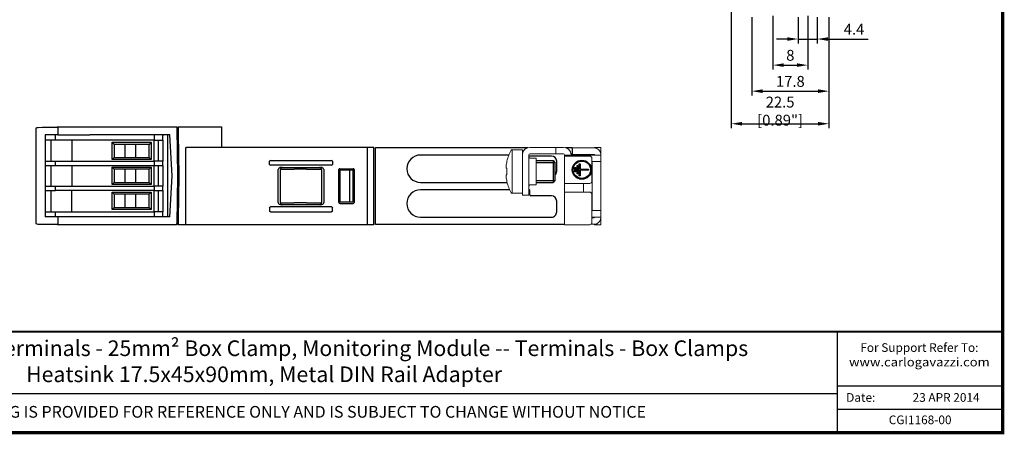
# Model space of a CAD drawing. Units: millimetres. Extents: x -382 to 0, y 0 to 284.
# Drawn here: x -226 to 0, y 0 to 95 of the extents above; entities that cross this region are included whole.
import ezdxf

# ---------------------------------------------------------------- set-up
doc = ezdxf.new("R2010")
doc.units = ezdxf.units.MM
doc.header["$LTSCALE"] = 2
doc.layers.get('DEFPOINTS').update_dxf_attribs({"color": 3})
doc.layers.add('0-DIM', color=3, linetype='Continuous')
doc.styles.add('Arail wf1', font='ARIAL.TTF')
doc.styles.add('ARIAL', font='ARIAL.TTF', dxfattribs={"width": 0.75})
doc.styles.add('ROMANS', font='romans.shx', dxfattribs={"width": 0.85})
doc.dimstyles.new('STAND01', dxfattribs={"dimtxt": 2.5, "dimasz": 2.5, "dimexe": 1, "dimexo": 0.5, "dimgap": 1, "dimtad": 1, "dimdec": 8, "dimdsep": 46, "dimtxsty": 'ROMANS', "dimcen": 0.09, "dimadec": 8, "dimazin": 2, "dimtp": 0.05, "dimtm": 0.05, "dimtfac": 0.6, "dimtdec": 8, "dimtmove": 0, "dimatfit": 0, "dimfxl": 1, "dimtolj": 1, "dimarcsym": 0})

# ---------------------------------------------------------------- blocks, each defined once
blk = doc.blocks.new('*D5')
at = {"layer": '0-DIM', "color": 0, "lineweight": -2}
for p, q in [((459.06, 95.98), (459.06, 83.63)), ((467.06, 95.98), (467.06, 83.63)), ((461.56, 84.63), (464.56, 84.63))]:
    blk.add_line(p, q, dxfattribs=at)
at = {"layer": '0-DIM', "color": 0}
for points in [[(461.56, 85.04), (461.56, 84.21), (459.06, 84.63)], [(464.56, 85.04), (464.56, 84.21), (467.06, 84.63)]]:
    blk.add_solid(points, dxfattribs=at)
at = {"layer": 'DEFPOINTS', "color": 0}
for p in [(459.06, 96.48), (467.06, 96.48), (467.06, 84.63)]:
    blk.add_point(p, dxfattribs=at)
at = {"layer": '0-DIM', "color": 0, "insert": (463.06, 86.88), "char_height": 2.5, "attachment_point": 5, "style": 'ROMANS'}
blk.add_mtext('\\A1;8', dxfattribs=at)
blk = doc.blocks.new('*D6')
at = {"layer": '0-DIM', "color": 0, "lineweight": -2}
for p, q in [((454.16, 95.63), (454.16, 77.63)), ((471.96, 95.63), (471.96, 77.63)), ((456.66, 78.63), (469.46, 78.63))]:
    blk.add_line(p, q, dxfattribs=at)
at = {"layer": '0-DIM', "color": 0}
for points in [[(456.66, 79.04), (456.66, 78.21), (454.16, 78.63)], [(469.46, 79.04), (469.46, 78.21), (471.96, 78.63)]]:
    blk.add_solid(points, dxfattribs=at)
at = {"layer": 'DEFPOINTS', "color": 0}
for p in [(454.16, 96.13), (471.96, 96.13), (471.96, 78.63)]:
    blk.add_point(p, dxfattribs=at)
at = {"layer": '0-DIM', "color": 0, "insert": (463.06, 80.88), "char_height": 2.5, "attachment_point": 5, "style": 'ROMANS'}
blk.add_mtext('\\A1;17.8', dxfattribs=at)
blk = doc.blocks.new('*D11')
at = {"layer": '0-DIM', "color": 0, "lineweight": -2}
for p, q in [((464.86, 95.63), (464.86, 89.63)), ((469.26, 95.63), (469.26, 89.63)), ((462.36, 90.63), (459.86, 90.63)), ((464.86, 90.63), (469.26, 90.63)), ((471.76, 90.63), (481.01, 90.63))]:
    blk.add_line(p, q, dxfattribs=at)
at = {"layer": '0-DIM', "color": 0}
for points in [[(462.36, 91.04), (462.36, 90.21), (464.86, 90.63)], [(471.76, 91.04), (471.76, 90.21), (469.26, 90.63)]]:
    blk.add_solid(points, dxfattribs=at)
at = {"layer": 'DEFPOINTS', "color": 0}
for p in [(464.86, 96.13), (469.26, 96.13), (469.26, 90.63)]:
    blk.add_point(p, dxfattribs=at)
at = {"layer": '0-DIM', "color": 0, "insert": (477.73, 92.88), "char_height": 2.5, "attachment_point": 5, "style": 'ROMANS'}
blk.add_mtext('\\A1;4.4', dxfattribs=at)
blk = doc.blocks.new('*D13')
at = {"layer": '0-DIM', "color": 0, "lineweight": -2}
for p, q in [((449.46, 118.22), (449.46, 70.13)), ((471.96, 95.63), (471.96, 70.13)), ((451.96, 71.13), (469.46, 71.13))]:
    blk.add_line(p, q, dxfattribs=at)
at = {"layer": '0-DIM', "color": 0}
for points in [[(451.96, 71.54), (451.96, 70.71), (449.46, 71.13)], [(469.46, 71.54), (469.46, 70.71), (471.96, 71.13)]]:
    blk.add_solid(points, dxfattribs=at)
at = {"layer": 'DEFPOINTS', "color": 0}
for p in [(449.46, 118.72), (471.96, 96.13), (471.96, 71.13)]:
    blk.add_point(p, dxfattribs=at)
at = {"layer": '0-DIM', "color": 0, "insert": (460.71, 74.03), "char_height": 2.5, "attachment_point": 5, "style": 'ROMANS'}
blk.add_mtext('\\A1;22.5 [0.89"]', dxfattribs=at)
blk = doc.blocks.new('CGI1168-00')
at = {"extrusion": (-1, 3.06162e-16, -3.44509e-16)}
for p, q in [((-222.33174531, 70.29207613), (-222.09743073, 70.29412096)), ((-222.09743073, 70.29412096), (-221.20936165, 70.30187102)), ((-221.20936165, 70.30187102), (-221.14126618, 70.30246528)), ((-221.14126618, 70.30246528), (-217.88, 70.33092592)), ((-217.88, 70.33092592), (-217.73355339, 70.33220394)), ((-217.58, 70.33354398), (-217.73355339, 70.33220394)), ((-217.58, 70.18066841), (-217.58, 70.3789237)), ((-217.58, 70.3789237), (-210.23968999, 70.3789237)), ((-210.23968999, 70.3789237), (-190.18, 70.3789237)), ((-190.18, 70.3789237), (-190.18, 70.18066901)), ((-189.88, 70.18066874), (-189.88, 70.3789237)), ((-189.88, 70.3789237), (-179.88, 70.37892369)), ((-222.53, 48.16576365), (-222.53, 70.09208375)), ((-220.48, 68.5789237), (-220.48, 59.12892371)), ((-217.58, 68.5789237), (-220.48, 68.5789237)), ((-218.13647093, 67.3789237), (-218.13647093, 68.5789237)), ((-217.58, 70.18066841), (-217.58, 68.5789237)), ((-217.58, 68.5789237), (-210.24230813, 68.5789237)), ((-191.77525352, 68.5789237), (-210.24230813, 68.5789237)), ((-195.38, 68.5789237), (-195.38, 67.3789237)), ((-193.38, 68.5789237), (-193.38, 68.3789237)), ((-193.38, 67.3789237), (-193.38, 68.3789237)), ((-192.28, 49.6789237), (-192.28, 68.5789237)), ((-191.28, 59.1289237), (-191.77525352, 68.5789237)), ((-190.18, 70.18066901), (-190.18, 70.0789237)), ((-190.18, 70.0789237), (-189.98886704, 59.1289237)), ((-189.88, 70.0789237), (-190.18, 70.0789237)), ((-189.88, 70.18066874), (-189.88, 68.8789237)), ((-189.88, 68.8789237), (-189.70981312, 59.1289237)), ((-218.13647093, 67.3789237), (-220.48, 67.3789237)), ((-219.18, 67.3789237), (-219.18, 62.4789237)), ((-195.38, 67.3789237), (-218.13647093, 67.3789237)), ((-214.38, 67.3789237), (-214.38, 62.4789237)), ((-205.08, 62.8789237), (-205.08, 66.8789237)), ((-205.08, 66.8789237), (-196.08, 66.8789237)), ((-205.08, 66.8789237), (-204.58, 66.3789237)), ((-204.58, 66.3789237), (-204.58, 63.3789237)), ((-196.58, 66.3789237), (-204.58, 66.3789237)), ((-202.07, 63.3789237), (-202.07, 66.3789237)), ((-199.62, 63.3789237), (-199.62, 66.3789237)), ((-196.08, 66.8789237), (-196.58, 66.3789237)), ((-196.58, 63.3789237), (-196.58, 66.3789237)), ((-196.08, 66.8789237), (-196.08, 62.8789237)), ((-195.48, 67.3789237), (-195.48, 62.4789237)), ((-195.38, 67.3789237), (-193.38, 67.3789237)), ((-194.38, 62.4789237), (-194.38, 67.3789237)), ((-193.38, 67.3789237), (-193.38, 62.4789237)), ((-220.48, 62.4789237), (-218.13647093, 62.4789237)), ((-220.48, 61.4789237), (-218.13647093, 61.4789237)), ((-219.18, 61.4789237), (-219.18, 56.7789237)), ((-218.13647093, 61.4789237), (-218.13647093, 62.4789237)), ((-218.13647093, 62.4789237), (-195.38, 62.4789237)), ((-218.13647093, 61.4789237), (-195.38, 61.4789237)), ((-214.38, 61.4789237), (-214.38, 56.7789237)), ((-204.58, 63.3789237), (-205.08, 62.8789237)), ((-196.08, 62.8789237), (-205.08, 62.8789237)), ((-204.58, 63.3789237), (-196.58, 63.3789237)), ((-196.08, 62.8789237), (-196.58, 63.3789237)), ((-195.48, 61.4789237), (-195.48, 56.7789237)), ((-193.38, 62.4789237), (-195.38, 62.4789237)), ((-195.38, 62.4789237), (-195.38, 61.4789237)), ((-195.38, 61.4789237), (-193.38, 61.4789237)), ((-194.38, 56.7789237), (-194.38, 61.4789237)), ((-193.38, 61.4789237), (-193.38, 62.4789237)), ((-193.38, 61.4789237), (-193.38, 56.7789237)), ((-220.48, 59.12892371), (-220.48, 49.6789237)), ((-205.08, 61.1289237), (-196.08, 61.1289237)), ((-204.58, 60.6289237), (-205.08, 61.1289237)), ((-205.08, 57.1289237), (-205.08, 61.1289237)), ((-196.58, 60.6289237), (-204.58, 60.6289237)), ((-204.58, 60.6289237), (-204.58, 57.6289237)), ((-202.07, 57.6289237), (-202.07, 60.6289237)), ((-199.62, 57.6289237), (-199.62, 60.6289237)), ((-196.58, 60.6289237), (-196.08, 61.1289237)), ((-196.58, 57.6289237), (-196.58, 60.6289237)), ((-196.08, 61.1289237), (-196.08, 57.1289237)), ((-191.77525352, 49.67892369), (-191.28, 59.12892369)), ((-189.98886704, 59.12892369), (-190.18, 48.17892369)), ((-189.70981312, 59.1289237), (-189.88, 49.3789237)), ((-220.48, 56.7789237), (-218.13647093, 56.7789237)), ((-218.13647093, 56.7789237), (-195.38, 56.7789237)), ((-218.13647093, 55.7789237), (-218.13647093, 56.7789237)), ((-205.08, 57.1289237), (-204.58, 57.6289237)), ((-196.08, 57.1289237), (-205.08, 57.1289237)), ((-204.58, 57.6289237), (-196.58, 57.6289237)), ((-196.58, 57.6289237), (-196.08, 57.1289237)), ((-193.38, 56.7789237), (-195.38, 56.7789237)), ((-195.38, 56.7789237), (-195.38, 55.7789237)), ((-193.38, 55.7789237), (-193.38, 56.7789237)), ((-220.48, 55.7789237), (-218.13647093, 55.7789237)), ((-219.18, 55.7789237), (-219.18, 50.8789237)), ((-195.38, 55.7789237), (-218.13647093, 55.7789237)), ((-214.38, 50.8789237), (-214.38, 55.7789237)), ((-205.08, 55.3789237), (-196.08, 55.3789237)), ((-205.08, 51.3789237), (-205.08, 55.3789237)), ((-204.58, 54.8789237), (-205.08, 55.3789237)), ((-204.58, 54.8789237), (-204.58, 51.8789237)), ((-196.58, 54.8789237), (-204.58, 54.8789237)), ((-202.07, 51.8789237), (-202.07, 54.8789237)), ((-199.62, 51.8789237), (-199.62, 54.8789237)), ((-196.58, 54.8789237), (-196.08, 55.3789237)), ((-196.58, 51.8789237), (-196.58, 54.8789237)), ((-196.08, 55.3789237), (-196.08, 51.3789237)), ((-195.48, 55.7789237), (-195.48, 50.8789237)), ((-195.38, 55.7789237), (-193.38, 55.7789237)), ((-194.38, 50.8789237), (-194.38, 55.7789237)), ((-193.38, 55.7789237), (-193.38, 50.8789237)), ((-220.48, 50.8789237), (-218.13647093, 50.8789237)), ((-218.13647093, 50.8789237), (-195.38, 50.8789237)), ((-218.13647093, 49.6789237), (-218.13647093, 50.8789237)), ((-205.08, 51.3789237), (-204.58, 51.8789237)), ((-196.08, 51.3789237), (-205.08, 51.3789237)), ((-204.58, 51.8789237), (-196.58, 51.8789237)), ((-196.58, 51.8789237), (-196.08, 51.3789237)), ((-193.38, 50.8789237), (-195.38, 50.8789237)), ((-195.38, 50.8789237), (-195.38, 49.67892369)), ((-193.38, 49.8789237), (-193.38, 50.8789237)), ((-222.09743073, 47.96372643), (-222.33174531, 47.96577126)), ((-221.20936165, 47.95597637), (-222.09743073, 47.96372643)), ((-221.14126618, 47.95538211), (-221.20936165, 47.95597637)), ((-217.88, 47.92692147), (-221.14126618, 47.95538211)), ((-217.58, 49.6789237), (-220.48, 49.6789237)), ((-217.73355339, 47.92564345), (-217.88, 47.92692147)), ((-217.73355339, 47.92564345), (-217.58, 47.92430341)), ((-210.24230813, 49.67892369), (-217.58, 49.67892369)), ((-217.58, 49.67892369), (-217.58, 48.07717898)), ((-217.58, 47.87892369), (-217.58, 48.07717898)), ((-210.23968998, 47.87892369), (-217.58, 47.87892369)), ((-191.77525352, 49.67892369), (-210.24230813, 49.67892369)), ((-190.18, 47.87892369), (-210.23968998, 47.87892369)), ((-193.38, 49.8789237), (-193.38, 49.6789237)), ((-190.18, 48.17892369), (-189.88, 48.17892369)), ((-190.18, 48.07717839), (-190.18, 48.17892369)), ((-190.18, 48.07717839), (-190.18, 47.87892369)), ((-189.88, 49.3789237), (-189.88, 48.07717866)), ((-189.88, 47.8789237), (-189.88, 48.07717866)), ((-187.93, 47.8789237), (-189.88, 47.8789237))]:
    blk.add_line(p, q, dxfattribs=at)
at = {"extrusion": (-1, 4.28626e-16, 2.22045e-16)}
blk.add_line((-179.88, 70.37892369), (-179.88, 65.67918551), dxfattribs=at)
at = {"extrusion": (-1, -3.06162e-16, -2.22045e-16)}
for p, q in [((-188.13, 48.0791855), (-188.13, 65.47918551)), ((-146.33, 65.67918551), (-146.33, 48.8791855)), ((-144.83, 47.87918551), (-144.83, 65.6786619)), ((-168.83, 61.77441971), (-168.83, 62.4839513)), ((-168.61837506, 62.6791855), (-154.54162495, 62.6791855)), ((-154.54162495, 61.5791855), (-168.61837506, 61.5791855)), ((-154.33, 62.4839513), (-154.33, 61.77441971)), ((-166.83, 52.97611913), (-166.83, 60.58225188)), ((-166.32035969, 52.99317021), (-166.32035969, 60.5652008)), ((-166.30719486, 60.67918551), (-163.13, 60.67918551)), ((-166.12725649, 61.0791855), (-157.03274352, 61.0791855)), ((-165.82040157, 61.06520461), (-157.33921089, 61.06559215)), ((-160.33, 60.67918551), (-163.13, 60.67918551)), ((-160.33, 60.67918551), (-156.85227216, 60.67918551)), ((-156.83920708, 60.56563403), (-156.83920708, 52.99273698)), ((-156.33, 60.58225188), (-156.33, 52.97611913)), ((-152.83, 52.97917789), (-152.83, 60.57919312)), ((-152.63000762, 60.77918551), (-149.52999239, 60.77918551)), ((-152.61560802, 60.45730608), (-150.43, 60.47965207)), ((-152.61560802, 60.45730608), (-152.61560802, 53.10106493)), ((-150.43, 60.47965207), (-149.65356434, 60.50697899)), ((-150.43, 60.47965207), (-150.43, 53.07871894)), ((-149.65356434, 60.50697899), (-149.65356434, 53.05139202)), ((-149.33, 60.57919312), (-149.33, 52.97917789)), ((-166.30719486, 52.87918551), (-163.13, 52.87918551)), ((-157.03274352, 52.4791855), (-166.12725649, 52.4791855)), ((-157.33921089, 52.49277886), (-165.82040157, 52.4931664)), ((-160.33, 52.87918551), (-163.13, 52.87918551)), ((-160.33, 52.87918551), (-156.85227216, 52.87918551)), ((-152.63000762, 52.7791855), (-149.52999239, 52.7791855)), ((-150.43, 53.07871894), (-152.61560802, 53.10106493)), ((-149.65356434, 53.05139202), (-150.43, 53.07871894)), ((-149.54322951, 52.79242263), (-149.54224047, 52.79143359)), ((-146.33, 48.8791855), (-146.33, 47.8791855))]:
    blk.add_line(p, q, dxfattribs=at)
at = {"extrusion": (-1, -1.83691e-16, 0)}
for p, q in [((-144.83, 65.6791855), (-187.93, 65.67918551)), ((-144.83, 47.87918551), (-187.93002688, 47.87918551))]:
    blk.add_line(p, q, dxfattribs=at)
for p, q in [((-144.4, 47.9289237), (-144.4, 65.6289237)), ((-144.4, 65.6289237), (-109.30926764, 65.6289237)), ((-113.68961083, 63.9289237), (-134.05, 63.9289237)), ((-103.9, 63.6789237), (-109.1, 63.6789237)), ((-100.69073236, 65.6289237), (-99.1, 65.6289237)), ((-99.1, 65.6289237), (-99.1, 64.2289237)), ((-107.4, 62.6289237), (-103.5, 62.6289237)), ((-103.5, 62.6289237), (-103.1, 62.2289237)), ((-103.1, 62.2289237), (-103.1, 58.0289237)), ((-102.7, 60.2289237), (-102.7, 62.4789237)), ((-134.05, 57.6289237), (-114.12220433, 57.6289237)), ((-107.4, 57.6289237), (-103.5, 57.6289237)), ((-103.1, 58.0289237), (-103.5, 57.6289237)), ((-113.51498701, 55.9289237), (-134.05, 55.9289237)), ((-109.05, 55.9289237), (-109.1, 55.9289237)), ((-108.85, 54.7289237), (-108.85, 55.7289237)), ((-103.9, 54.5289237), (-108.65, 54.5289237)), ((-102.7, 50.8289237), (-102.7, 53.3289237)), ((-100.9, 47.9289237), (-144.4, 47.9289237)), ((-134.05, 49.6289237), (-103.9, 49.6289237)), ((-38, 0), (-38, 23.25)), ((-38, 10.76), (0, 10.76)), ((-354, 9), (-38, 9)), ((-38, 5.38), (0, 5.38))]:
    blk.add_line(p, q)
at = {"linetype": 'Continuous', "lineweight": 0, "extrusion": (-1, 1.83697e-16, 2.22045e-16)}
for p, q in [((-112.98374971, 55.1289237), (-112.98374971, 65.1289237)), ((-110.6, 65.1289237), (-112.98374971, 65.1289237)), ((-110.6, 54.6789237), (-110.6, 65.1289237)), ((-109.1, 63.9789237), (-109.1, 54.6789237)), ((-101.1, 65.6789237), (-108.9, 65.6789237)), ((-108.9, 64.1789237), (-101.1, 64.1789237)), ((-102.9, 65.6789237), (-102.9, 64.1789237)), ((-100.9, 63.9789237), (-100.9, 47.8789237)), ((-99.4, 63.8789237), (-100.9, 63.8789237)), ((-100.9, 63.6789237), (-95.1, 63.6789237)), ((-99.1, 64.2289237), (-99.41848283, 64.2289237)), ((-99.4, 63.6789237), (-99.4, 63.9789237)), ((-92.5, 63.9289237), (-99.4, 63.9289237)), ((-99.1, 65.5789237), (-98.1, 65.5789237)), ((-99.1, 64.0789237), (-99.1, 64.2289237)), ((-98.1, 64.0789237), (-99.1, 64.0789237)), ((-94.1, 65.5789237), (-98.1, 65.5789237)), ((-94.1, 64.0789237), (-98.1, 64.0789237)), ((-94, 65.57579565), (-94, 65.6789237)), ((-94, 65.6789237), (-92.5, 65.6789237)), ((-94, 63.9789237), (-94, 63.9289237)), ((-92.5, 47.8789237), (-92.5, 65.6789237)), ((-92.5, 63.9289237), (-92.5, 63.9789237)), ((-114.15146033, 62.51274502), (-114.15146033, 62.39588143)), ((-108.8, 63.2289237), (-107.4, 63.2289237)), ((-107.4, 57.6789237), (-107.4, 63.2289237)), ((-94.6, 63.1789237), (-94.6, 57.8789237)), ((-94.6, 62.4289237), (-92.5, 62.4289237)), ((-94.5, 62.4289237), (-94.5, 51.1289237)), ((-114.33977293, 61.16420036), (-114.33036077, 61.16350085)), ((-114.33036077, 59.09434656), (-114.33977293, 59.09364705)), ((-114.15146033, 60.86330778), (-114.33378743, 60.87685831)), ((-114.33378743, 59.3809891), (-114.15146033, 59.39453963)), ((-114.33372407, 60.87685431), (-114.15146033, 60.86330848)), ((-114.33372407, 59.3809931), (-114.15146033, 59.39453893)), ((-114.15146033, 60.86615282), (-114.15146033, 59.39169459)), ((-114.15146033, 57.86196598), (-114.15146033, 57.74510238)), ((-108.8, 57.0289237), (-107.4, 57.0289237)), ((-107.4, 57.0289237), (-107.4, 57.6789237)), ((-95.1, 57.3789237), (-100.9, 57.3789237)), ((-96.55, 57.3789237), (-96.55, 55.3789237)), ((-110.6, 55.1289237), (-112.98374971, 55.1289237)), ((-110.6, 54.6789237), (-109.1, 54.6789237)), ((-100.9, 55.3789237), (-95.1, 55.3789237)), ((-94.6, 54.8789237), (-94.6, 48.3789237)), ((-94.6, 51.1289237), (-92.5, 51.1289237)), ((-100.9, 47.8789237), (-95.1, 47.8789237)), ((-94.1, 47.9789237), (-94.8, 47.9789237)), ((-92.5, 49.6289237), (-94.6, 49.6289237)), ((-94.1, 49.4789237), (-94.6, 49.4789237)), ((-94, 49.5789237), (-94, 49.6289237)), ((-94, 47.8789237), (-94, 47.98205176)), ((-94, 47.8789237), (-92.5, 47.8789237)), ((-92.5, 49.5789237), (-92.5, 49.6289237))]:
    blk.add_line(p, q, dxfattribs=at)
at = {"color": 31}
for p, q in [((-107.4, 62.2289237), (-103.1, 62.2289237)), ((-103.5, 62.6289237), (-103.5, 57.6289237)), ((-107.4, 58.0289237), (-103.1, 58.0289237))]:
    blk.add_line(p, q, dxfattribs=at)
at = {"color": 31, "extrusion": (-1, 1.83697e-16, 2.22045e-16)}
for p, q in [((-98, 61.4789237), (-97.8, 61.4789237)), ((-98, 59.5789237), (-98, 61.4789237)), ((-97.8, 61.4789237), (-97.8, 59.5789237)), ((-97.5, 61.9289237), (-97.3, 61.9289237)), ((-97.5, 59.1289237), (-97.5, 61.9289237)), ((-97.3, 61.9289237), (-97.3, 60.6289237)), ((-98.5, 61.0289237), (-98.3, 61.0289237)), ((-98.5, 60.0289237), (-98.5, 61.0289237)), ((-98.3, 60.0289237), (-98.5, 60.0289237)), ((-98.3, 61.0289237), (-98.3, 60.0289237)), ((-97.8, 59.5789237), (-98, 59.5789237)), ((-97.3, 59.1289237), (-97.5, 59.1289237)), ((-97.3, 60.6289237), (-95.4, 60.6289237)), ((-97.3, 60.4289237), (-97.3, 59.1289237)), ((-95.4, 60.4289237), (-97.3, 60.4289237)), ((-95.4, 60.6289237), (-95.4, 60.4289237))]:
    blk.add_line(p, q, dxfattribs=at)
at = {"extrusion": (-1, 3.06162e-16, -2.22045e-16)}
for p, q in [((-168.83, 51.7839513), (-168.83, 51.07441971)), ((-154.54162495, 51.9791855), (-168.61837506, 51.9791855)), ((-168.61837506, 50.8791855), (-154.54162495, 50.8791855)), ((-154.33, 51.07441971), (-154.33, 51.7839513))]:
    blk.add_line(p, q, dxfattribs=at)
at = {"const_width": 0.76}
blk.add_lwpolyline([(0, 0), (0, 284), (-382, 284), (-382, 0)], close=True, dxfattribs=at)
at = {"const_width": 0.5}
blk.add_lwpolyline([(-382, 23.25), (0, 23.25)], dxfattribs=at)
at = {"color": 31}
for radius in [2.2, 2]:
    blk.add_circle((-96.9, 60.5289237), radius, dxfattribs=at)
at = {"extrusion": (1.22465e-16, -3.7494e-32, -1)}
for centre, start, end in [((222.33, 70.09208375), 0, 89.5), ((222.33, 48.16576365), 270.5, 0)]:
    blk.add_arc(centre, 0.2, start, end, dxfattribs=at)
at = {"extrusion": (1.60812e-16, -2.22045e-16, -1)}
blk.add_arc((187.93, 65.47918551), 0.2, 0, 90, dxfattribs=at)
for centre, radius, start, end in [((-134.05, 60.7789237), 3.15, 90.0000000001, 270.0000000001), ((-103.9, 62.4789237), 1.2, 0, 89.9999999995), ((-103.9, 60.2289237), 1.2, 311.8103148955, 0), ((-134.05, 52.7789237), 3.15, 90.0000000001, 270.0000000001), ((-109.05, 55.7289237), 0.2, 0, 90.0000000001), ((-108.65, 54.7289237), 0.2, 180, 270), ((-103.9, 53.3289237), 1.2, 0, 90), ((-103.9, 50.8289237), 1.2, 269.9999999998, 0)]:
    blk.add_arc(centre, radius, start, end)
at = {"linetype": 'Continuous', "lineweight": 0}
for centre, radius, start, end in [((-104.43974596, 60.1289237), 10, 150.6728312346, 166.2089278639), ((-112.98374971, 64.9289237), 0.2, 90, 150.6728312346), ((-108.9, 63.9789237), 1.7, 90, 180), ((-108.9, 63.9789237), 0.2, 90, 180), ((-108.8, 63.5289237), 0.3, 180, 270), ((-101.1, 63.9789237), 1.7, 0, 90), ((-101.1, 63.9789237), 0.2, 0, 90), ((-95.1, 63.1789237), 0.5, 0, 90), ((-94.1, 63.9789237), 1.6, 0, 90), ((-94.1, 63.9789237), 0.1, 0, 90), ((-104.43974596, 60.1289237), 10, 193.7910721361, 209.3271687654), ((-108.8, 56.7289237), 0.3, 90, 180), ((-95.1, 57.8789237), 0.5, 270, 0), ((-112.98374971, 55.3289237), 0.2, 209.3271687654, 270), ((-95.1, 54.8789237), 0.5, 0, 90), ((-95.1, 48.3789237), 0.5, 270, 0), ((-94.1, 49.5789237), 0.1, 270, 0), ((-94.1, 49.5789237), 1.6, 270, 0)]:
    blk.add_arc(centre, radius, start, end, dxfattribs=at)
at = {"extrusion": (1.60812e-16, 2.22045e-16, -1)}
blk.add_arc((187.93, 48.0791855), 0.2, 270, 0, dxfattribs=at)
for centre, major_axis, ratio, start_param, end_param in [((-168.61272793, 62.47874155), (-0.21504472, 0.03377424), 0.9187764656, 4.8816938356, 6.4264961869), ((-168.61272793, 61.77962946), (-0.21504472, -0.03377424), 0.9187764656, 6.1398744275, 7.6846767787), ((-154.54727208, 62.47874155), (0.21504472, 0.03377424), 0.9187764656, 6.1398744275, 7.6846767787), ((-154.54727208, 61.77962946), (0.21504472, -0.03377424), 0.9187764656, 4.8816938356, 6.4264961869), ((-166.12289322, 60.57916647), (-0.70709332, 0.00617071), 0.7070933186, 4.7247302436, 6.2893559388), ((-165.8203635, 60.56518557), (-0.1448977, 0.47856661), 0.9999450882, 5.9892460989, 7.5599662733), ((-157.33924897, 60.56557311), (0.41101197, 0.28483708), 0.9998698749, 5.6772242213, 7.2479443957), ((-157.03710678, 60.57916647), (0.70709332, 0.00617071), 0.7070933186, 6.2770146756, 7.8416403708), ((-152.62999239, 60.57917789), (-0.14143213, 0.14143213), 0.9999238505, 5.49782522, 7.0685453944), ((-149.53000762, 60.57917789), (0.14143213, 0.14143213), 0.9999238505, 5.49782522, 7.0685453944), ((-166.12289322, 52.97920454), (-0.70709332, -0.00617071), 0.7070933186, 6.2770146756, 7.8416403708), ((-165.8203635, 52.99318544), (-0.1448977, -0.47856661), 0.9999450882, 5.0064043411, 6.5771245154), ((-157.33924897, 52.9927979), (0.41101197, -0.28483708), 0.9998698749, 5.3184262186, 6.889146393), ((-157.03710678, 52.97920454), (0.70709332, -0.00617071), 0.7070933186, 4.7247302436, 6.2893559388), ((-152.62999239, 52.97919312), (-0.14143213, -0.14143213), 0.9999238505, 5.49782522, 7.0685453944), ((-149.53000762, 52.97919312), (0.14143213, -0.14143213), 0.9999238505, 5.49782522, 7.0685453944)]:
    blk.add_ellipse(centre, major_axis=major_axis, ratio=ratio, start_param=start_param, end_param=end_param)
at = {"linetype": 'Continuous', "lineweight": 0}
for centre, major_axis, ratio, start_param, end_param in [((-104.40703789, 60.34897288), (9.8864848, -1.46952547), 0.7032331763, 3.2237020851, 3.2271875828), ((-104.43891957, 60.12889308), (-0.37032454, -9.99313438), 0.9972609477, 4.520640614, 4.6245102593), ((-104.40703789, 60.34897288), (9.8864848, -1.46952547), 0.7032331763, 3.2642982044, 3.2677837021), ((-104.40703789, 59.90887453), (-9.8864848, -1.46952547), 0.7032331763, 6.1569942587, 6.1604797564), ((-104.40703789, 59.90887453), (-9.8864848, -1.46952547), 0.7032331763, 6.197590378, 6.2010758756), ((-104.43891957, 60.14007371), (9.97264065, -0.73913016), 0.0027390523, 2.9129047057, 3.0167743509), ((-104.43891957, 60.1177737), (-9.97264065, -0.73913016), 0.0027390523, 0.1248183026, 0.2286879479), ((-104.43891957, 60.12895433), (0.37032454, -9.99313438), 0.9972609477, 4.8002677015, 4.9041373467)]:
    blk.add_ellipse(centre, major_axis=major_axis, ratio=ratio, start_param=start_param, end_param=end_param, dxfattribs=at)
at = {"extrusion": (1.60812e-16, -2.22045e-16, -1)}
for centre, major_axis, start_param, end_param in [((-168.61272793, 51.77874155), (-0.21504472, 0.03377424), 6.1398744275, 7.6846767787), ((-168.61272793, 51.07962946), (-0.21504472, -0.03377424), 4.8816938356, 6.4264961869), ((-154.54727208, 51.77874155), (0.21504472, 0.03377424), 4.8816938356, 6.4264961869), ((-154.54727208, 51.07962946), (0.21504472, -0.03377424), 6.1398744275, 7.6846767787)]:
    blk.add_ellipse(centre, major_axis=major_axis, ratio=0.9187764656, start_param=start_param, end_param=end_param, dxfattribs=at)
at = {"linetype": 'Continuous', "lineweight": 0}
for points, knots in [([(-114.33372407, 61.37383215), (-114.33680251, 61.34926958), (-114.33939472, 61.32468113), (-114.34124049, 61.30326493), (-114.34308499, 61.28186333), (-114.34442975, 61.26077798), (-114.34497224, 61.24332819), (-114.34497233, 61.24332533), (-114.34497242, 61.24332248)], [-0.06992925765, -0.06992925765, -0.06992925765, -0.06992925765, 0, 0, 0, 0.06988160605, 0.06988160605, 0.06989304683, 0.06989304683, 0.06989304683, 0.06989304683]), ([(-114.34567564, 61.2187457), (-114.34567584, 61.21873779), (-114.34567605, 61.21872987), (-114.34610524, 61.20229607), (-114.34584593, 61.18802772), (-114.34377192, 61.16902934), (-114.34195722, 61.16429929), (-114.33972415, 61.16419744), (-114.3374897, 61.16409552), (-114.33453877, 61.16861335), (-114.32784694, 61.18721571), (-114.32410603, 61.20129997), (-114.32051744, 61.21758228), (-114.32051571, 61.21759015), (-114.32051398, 61.21759801)], [-0.13973193788, -0.13973193788, -0.13973193788, -0.13973193788, -0.13969828296, -0.13969828296, -0.06984914148, -0.06984914148, 0, 0, 0, 0.06989261515, 0.06989261515, 0.1397852303, 0.1397852303, 0.13981901911, 0.13981901911, 0.13981901911, 0.13981901911]), ([(-114.32051398, 61.21759801), (-114.32051571, 61.21759015), (-114.32051744, 61.21758228), (-114.32410603, 61.20129398), (-114.32784694, 61.18063151), (-114.33453877, 61.13526997), (-114.3374897, 61.11057078), (-114.33972415, 61.08738087), (-114.34195722, 61.06420538), (-114.34377192, 61.03945176), (-114.34584593, 60.99384758), (-114.34610524, 60.97299703), (-114.34567605, 60.95649343), (-114.34567584, 60.95648548), (-114.34567564, 60.95647753)], [-0.13981901911, -0.13981901911, -0.13981901911, -0.13981901911, -0.1397852303, -0.1397852303, -0.06989261515, -0.06989261515, 0, 0, 0, 0.06984914148, 0.06984914148, 0.13969828296, 0.13969828296, 0.13973193788, 0.13973193788, 0.13973193788, 0.13973193788]), ([(-114.34567564, 59.30136988), (-114.34567584, 59.30136193), (-114.34567605, 59.30135398), (-114.34610524, 59.28485038), (-114.34584593, 59.26399983), (-114.34377192, 59.21839565), (-114.34195722, 59.19364203), (-114.33972415, 59.17046654), (-114.33748916, 59.147271), (-114.33453742, 59.12256621), (-114.32784372, 59.07719615), (-114.32410178, 59.05653077), (-114.32051398, 59.04024939)], [-0.13973193788, -0.13973193788, -0.13973193788, -0.13973193788, -0.13969828296, -0.13969828296, -0.06984914148, -0.06984914148, 0, 0, 0, 0.06990957612, 0.06990957612, 0.13981915223, 0.13981915223, 0.13981915223, 0.13981915223]), ([(-114.32051398, 59.04024939), (-114.32051571, 59.04025726), (-114.32051744, 59.04026513), (-114.32410603, 59.05654744), (-114.32784694, 59.0706317), (-114.33453877, 59.08923406), (-114.3374897, 59.09375189), (-114.33972415, 59.09364997), (-114.34195722, 59.09354812), (-114.34377192, 59.08881807), (-114.34584593, 59.06981969), (-114.34610524, 59.05555133), (-114.34567605, 59.03911753), (-114.34567584, 59.03910962), (-114.34567564, 59.0391017)], [-0.13981901911, -0.13981901911, -0.13981901911, -0.13981901911, -0.1397852303, -0.1397852303, -0.06989261515, -0.06989261515, 0, 0, 0, 0.06984914148, 0.06984914148, 0.13969828296, 0.13969828296, 0.13973193788, 0.13973193788, 0.13973193788, 0.13973193788]), ([(-114.34497242, 60.93179623), (-114.34497233, 60.93179337), (-114.34497224, 60.9317905), (-114.34442975, 60.91426237), (-114.34308499, 60.90038264), (-114.34124049, 60.89137301), (-114.33939472, 60.88235723), (-114.33680251, 60.877015), (-114.33372407, 60.87685431)], [-0.06989304683, -0.06989304683, -0.06989304683, -0.06989304683, -0.06988160604, -0.06988160604, 0, 0, 0, 0.06992925765, 0.06992925765, 0.06992925765, 0.06992925765]), ([(-114.33372407, 59.3809931), (-114.33680251, 59.3808324), (-114.33939472, 59.37549018), (-114.34124049, 59.3664744), (-114.34308499, 59.35746476), (-114.34442975, 59.34358503), (-114.34497224, 59.32605691), (-114.34497233, 59.32605404), (-114.34497242, 59.32605117)], [-0.06992925765, -0.06992925765, -0.06992925765, -0.06992925765, 0, 0, 0, 0.06988160604, 0.06988160604, 0.06989304683, 0.06989304683, 0.06989304683, 0.06989304683]), ([(-114.34497242, 59.01452493), (-114.34497233, 59.01452208), (-114.34497224, 59.01451922), (-114.34442975, 58.99706943), (-114.34308499, 58.97598408), (-114.34124049, 58.95458248), (-114.33939472, 58.93316628), (-114.33680251, 58.90857783), (-114.33372407, 58.88401526)], [-0.06989304683, -0.06989304683, -0.06989304683, -0.06989304683, -0.06988160605, -0.06988160605, 0, 0, 0, 0.06992925765, 0.06992925765, 0.06992925765, 0.06992925765])]:
    blk.add_open_spline(points, degree=3, knots=knots, dxfattribs=at)
for s, insert, char_height, width, attachment_point, style in [('{\\W1;RG 17.5  E-Type -- L T Terminals - 25mm² Box Clamp, Monitoring Module -- Terminals - Box Clamps \\PHeatsink 17.5x45x90mm, Metal DIN Rail Adapter}', (-170.08, 21.24), 3.6, 250, 2, 'ARIAL'), ('{\\fArial|b1|i0|c0|p34;\\T1.1;For Support Refer To:}\\P{\\W1.1;www.carlogavazzi.com\\H1.8483x; }', (-19.17715509, 20.59274216), 2, 33.7033130323, 2, 'Arail wf1'), ('Date:', (-36.02881161, 9.10274216), 2, 9.5695175493, 1, 'Arail wf1'), ('23 APR 2014', (-5.30758785, 9.10274216), 2, 26.7356295641, 3, 'Arail wf1'), ('THIS DRAWING IS PROVIDED FOR REFERENCE ONLY AND IS SUBJECT TO CHANGE WITHOUT NOTICE', (-167, 6.14392906), 2.7, 197.027099463, 2, 'Arail wf1'), ('CGI1168-00', (-19, 2.69), 2, 26.7356295641, 5, 'Arail wf1')]:
    blk.add_mtext(s, dxfattribs=dict(insert=insert, char_height=char_height, width=width, attachment_point=attachment_point, style=style))
at = {"layer": '0-DIM'}
dim = blk.add_linear_dim(base=(-40.00000001, 71.12733387), p1=(-62.5, 118.72143951), p2=(-40.00000001, 96.125), text='22.5 [0.89"]', dimstyle='STAND01', dxfattribs=at)
dim.commit()
dim.dimension.update_dxf_attribs({"geometry": '*D13', "text_midpoint": (-51.25, 74.03209577), "insert": (-511.95642331, 0)})
for base, p1, p2, picture, middle in [((-40.00000001, 78.625), (-57.80000001, 96.125), (-40.00000001, 96.125), '*D6', (-48.90000001, 80.875)), ((-44.90000001, 84.625), (-52.90000001, 96.475), (-44.90000001, 96.475), '*D5', (-48.90000001, 86.875))]:
    dim = blk.add_linear_dim(base=base, p1=p1, p2=p2, dimstyle='STAND01', override={"dimdec": 1}, dxfattribs=at)
    dim.commit()
    dim.dimension.update_dxf_attribs({"geometry": picture, "text_midpoint": middle, "insert": (-511.95642331, 0)})
dim = blk.add_linear_dim(base=(-42.70000001, 90.625), p1=(-47.10000001, 96.125), p2=(-42.70000001, 96.125), angle=180, dimstyle='STAND01', override={"dimdec": 1}, dxfattribs=at)
dim.commit()
dim.dimension.update_dxf_attribs({"geometry": '*D11', "text_midpoint": (-34.22321429, 90.625), "dimtype": 128, "insert": (-511.95642331, 0)})

msp = doc.modelspace()

# ---------------------------------------------------------------- block references
msp.add_blockref('CGI1168-00', (0, 0))

doc.saveas('drawing.dxf')
